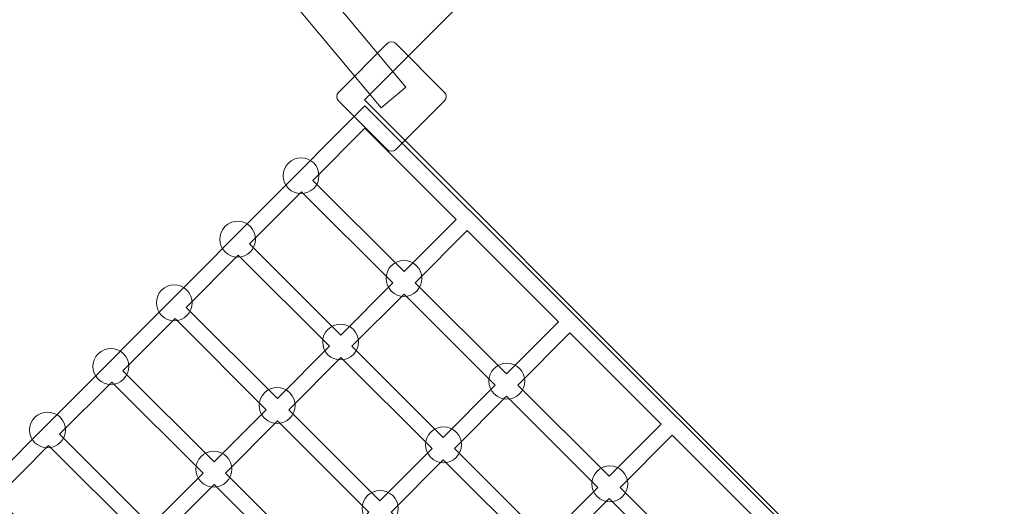
# Model space of a CAD drawing. Units: centimetres. Extents: x -10.5 to 8.6, y -6 to 14.
# Drawn here: x 1.6 to 2.7, y 0.7 to 1.3 of the extents above; entities that cross this region are included whole.
import ezdxf

# ---------------------------------------------------------------- set-up
doc = ezdxf.new("R2010")
doc.units = ezdxf.units.CM
doc.header["$MEASUREMENT"] = 0
doc.layers.add('layer 1', color=7, linetype='Continuous')

msp = doc.modelspace()

# ---------------------------------------------------------------- linework, layer by layer
at = {"layer": 'layer 1', "color": 1, "lineweight": 18}
msp.add_open_spline([(-0.92592, 9.51685), (-0.63219, 9.80882), (-0.3383, 10.10037), (-0.04463, 10.39211), (-0.04463, 10.39211), (0.53992, 10.97282), (1.4891, 10.97169), (2.07225, 10.38957), (2.07225, 10.38957), (2.07225, 10.38957), (2.7707, 9.69235), (2.7707, 9.69235), (2.7707, 9.69235), (2.7707, 9.69235), (2.88383, 9.80427), (2.88383, 9.80427), (2.88383, 9.80427), (3.15771, 10.07524), (3.60195, 10.0731), (3.87322, 9.79952), (3.87322, 9.79952), (4.44709, 9.22075), (5.02125, 8.6434), (5.59636, 8.06201), (5.59636, 8.06201), (5.59636, 8.06201), (5.87169, 7.77586), (5.87169, 7.77586), (5.87169, 7.77586), (5.89065, 8.05067), (5.90434, 8.12323), (5.90474, 8.52963), (5.90474, 8.52963), (5.90474, 8.52963), (5.9053, 9.09964), (5.9053, 9.09964), (5.9053, 9.09964), (5.90584, 9.65042), (6.3555, 10.0992), (6.90628, 10.09866), (6.90628, 10.09866), (6.90628, 10.09866), (7.62693, 10.09795), (7.62693, 10.09795), (7.62693, 10.09795), (8.17771, 10.09742), (8.62649, 9.64776), (8.62595, 9.09698), (8.62595, 9.09698), (8.62595, 9.09698), (8.62539, 8.52697), (8.62539, 8.52697), (8.62539, 8.52697), (8.62516, 8.28898), (8.63315, 7.61725), (8.62279, 7.44723), (8.62279, 7.44723), (8.62279, 7.44723), (8.5674, 6.53877), (8.5674, 6.53877), (8.5674, 6.53877), (8.56555, 6.50843), (8.56284, 6.48264), (8.55837, 6.45257), (8.55837, 6.45257), (8.55837, 6.45257), (8.55836, 6.45248), (8.55836, 6.45248), (8.55836, 6.45248), (8.52594, 6.23464), (8.49074, 6.05407), (8.44167, 5.88825), (8.44167, 5.88825), (8.49465, 5.73288), (8.52336, 5.5663), (8.52319, 5.39298), (8.52319, 5.39298), (8.52273, 4.92656), (8.31345, 4.5092), (7.98395, 4.22903), (7.98395, 4.22903), (7.88301, 4.07803), (7.7559, 3.94607), (7.60914, 3.8395), (7.60914, 3.8395), (7.51366, 3.66315), (7.38454, 3.50768), (7.23037, 3.38171), (7.23037, 3.38171), (7.1495, 3.24644), (7.04835, 3.12471), (6.93109, 3.02071), (6.93109, 3.02071), (6.72739, 2.71063), (6.414, 2.47909), (6.04615, 2.38123), (6.04615, 2.38123), (5.964, 2.03432), (5.85173, 1.69431), (5.70992, 1.36474), (5.70992, 1.36474), (5.70291, 1.34673), (5.69557, 1.32875), (5.68789, 1.31075), (5.68789, 1.31075), (5.64018, 1.19903), (5.58655, 1.08955), (5.52962, 0.98221), (5.52962, 0.98221), (5.13467, 0.21335), (4.58202, -0.46709), (3.91212, -1.01301), (3.91212, -1.01301), (3.91212, -1.01301), (3.36643, -1.45771), (3.36643, -1.45771), (3.36643, -1.45771), (3.34162, -1.48258), (3.3168, -1.50745), (3.29198, -1.53232), (3.29198, -1.53232), (3.40263, -2.12649), (3.22105, -2.76321), (2.75232, -3.21198), (2.75232, -3.21198), (2.28755, -3.65695), (1.65055, -3.81181), (1.06591, -3.68152), (1.06591, -3.68152), (0.48577, -4.25577), (-0.09437, -4.83004), (-0.6745, -5.40429), (-0.6745, -5.40429), (-1.2602, -5.98405), (-2.20961, -5.98107), (-2.79166, -5.39765), (-2.79166, -5.39765), (-3.14, -5.04849), (-3.48844, -4.69946), (-3.83657, -4.35009), (-3.83657, -4.35009), (-4.12875, -4.05686), (-4.27542, -3.70012), (-4.274, -3.28617), (-4.274, -3.28617), (-4.27258, -2.87222), (-4.12345, -2.51651), (-3.82926, -2.22529), (-3.82926, -2.22529), (-3.20097, -1.60337), (-2.57268, -0.98143), (-1.94437, -0.35953), (-1.94437, -0.35953), (-1.9392, -0.33922), (-1.9337, -0.31908), (-1.92787, -0.2991), (-1.92787, -0.2991), (-1.90911, -0.22589), (-1.88561, -0.15305), (-1.85723, -0.08095), (-1.85723, -0.08095), (-1.85723, -0.08095), (-1.82956, -0.01066), (-1.82956, -0.01066), (-1.82956, -0.01066), (-1.81048, 0.03781), (-1.78954, 0.08502), (-1.76686, 0.13093), (-1.76686, 0.13093), (-1.73575, 0.1996), (-1.70008, 0.26707), (-1.65973, 0.33293), (-1.65973, 0.33293), (-1.65973, 0.33293), (-1.62027, 0.39735), (-1.62027, 0.39735), (-1.62027, 0.39735), (-1.59354, 0.44099), (-1.56525, 0.48313), (-1.53551, 0.52373), (-1.53551, 0.52373), (-1.51001, 0.56107), (-1.48297, 0.59771), (-1.45438, 0.63356), (-1.45438, 0.63356), (-2.73387, 1.12747), (-3.64205, 2.36946), (-3.64205, 3.82266), (-3.64205, 3.82266), (-3.64205, 4.04093), (-3.62128, 4.25653), (-3.58095, 4.46697), (-3.58095, 4.46697), (-3.69977, 4.65441), (-3.78792, 4.86317), (-3.83833, 5.08619), (-3.83833, 5.08619), (-4.06381, 5.37248), (-4.21191, 5.72252), (-4.25097, 6.10466), (-4.25097, 6.10466), (-4.80835, 5.96201), (-5.42433, 6.07928), (-5.89882, 6.47464), (-5.89882, 6.47464), (-6.4677, 6.94865), (-6.68001, 7.69478), (-6.50458, 8.36826), (-6.50458, 8.36826), (-6.50458, 8.36826), (-6.92286, 8.65895), (-6.92286, 8.65895), (-6.92286, 8.65895), (-6.92286, 8.65895), (-7.55522, 9.09842), (-7.55522, 9.09842), (-7.55522, 9.09842), (-7.92432, 9.35493), (-8.1426, 9.74748), (-8.18961, 10.16154), (-8.18961, 10.16154), (-8.18961, 10.16154), (-9.93241, 11.37274), (-9.93241, 11.37274), (-9.93241, 11.37274), (-10.38406, 11.68662), (-10.49677, 12.31297), (-10.18289, 12.76459), (-10.18289, 12.76459), (-10.18289, 12.76459), (-9.71467, 13.43833), (-9.71467, 13.43833), (-9.71467, 13.43833), (-9.40081, 13.88997), (-8.77446, 14.00269), (-8.32282, 13.68882), (-8.32282, 13.68882), (-8.32282, 13.68882), (-6.59277, 12.48647), (-6.59277, 12.48647), (-6.59277, 12.48647), (-6.18216, 12.59517), (-5.72827, 12.52984), (-5.35215, 12.26844), (-5.35215, 12.26844), (-5.35215, 12.26844), (-4.90036, 11.95446), (-4.90036, 11.95446), (-4.90036, 11.95446), (-4.90036, 11.95446), (-4.44856, 11.64047), (-4.44856, 11.64047), (-4.44856, 11.64047), (-4.44856, 11.64047), (-4.25669, 11.50713), (-4.25669, 11.50713), (-4.25669, 11.50713), (-4.13634, 11.52286), (-4.01907, 11.53326), (-3.89581, 11.53326), (-3.89581, 11.53326), (-2.93959, 11.53326), (-2.09038, 11.02107), (-1.62682, 10.24346), (-1.62682, 10.24346), (-1.35798, 10.03687), (-1.12186, 9.79177), (-0.92592, 9.51685)], degree=3, knots=[0, 0, 0, 0, 0.0147059, 0.0147059, 0.0147059, 0.0147059, 0.0294118, 0.0294118, 0.0294118, 0.0294118, 0.0441176, 0.0441176, 0.0441176, 0.0441176, 0.0588235, 0.0588235, 0.0588235, 0.0588235, 0.0735294, 0.0735294, 0.0735294, 0.0735294, 0.0882353, 0.0882353, 0.0882353, 0.0882353, 0.1029412, 0.1029412, 0.1029412, 0.1029412, 0.1176471, 0.1176471, 0.1176471, 0.1176471, 0.1323529, 0.1323529, 0.1323529, 0.1323529, 0.1470588, 0.1470588, 0.1470588, 0.1470588, 0.1617647, 0.1617647, 0.1617647, 0.1617647, 0.1764706, 0.1764706, 0.1764706, 0.1764706, 0.1911765, 0.1911765, 0.1911765, 0.1911765, 0.2058824, 0.2058824, 0.2058824, 0.2058824, 0.2205882, 0.2205882, 0.2205882, 0.2205882, 0.2352941, 0.2352941, 0.2352941, 0.2352941, 0.25, 0.25, 0.25, 0.25, 0.2647059, 0.2647059, 0.2647059, 0.2647059, 0.2794118, 0.2794118, 0.2794118, 0.2794118, 0.2941176, 0.2941176, 0.2941176, 0.2941176, 0.3088235, 0.3088235, 0.3088235, 0.3088235, 0.3235294, 0.3235294, 0.3235294, 0.3235294, 0.3382353, 0.3382353, 0.3382353, 0.3382353, 0.3529412, 0.3529412, 0.3529412, 0.3529412, 0.3676471, 0.3676471, 0.3676471, 0.3676471, 0.3823529, 0.3823529, 0.3823529, 0.3823529, 0.3970588, 0.3970588, 0.3970588, 0.3970588, 0.4117647, 0.4117647, 0.4117647, 0.4117647, 0.4264706, 0.4264706, 0.4264706, 0.4264706, 0.4411765, 0.4411765, 0.4411765, 0.4411765, 0.4558824, 0.4558824, 0.4558824, 0.4558824, 0.4705882, 0.4705882, 0.4705882, 0.4705882, 0.4852941, 0.4852941, 0.4852941, 0.4852941, 0.5, 0.5, 0.5, 0.5, 0.5147059, 0.5147059, 0.5147059, 0.5147059, 0.5294118, 0.5294118, 0.5294118, 0.5294118, 0.5441176, 0.5441176, 0.5441176, 0.5441176, 0.5588235, 0.5588235, 0.5588235, 0.5588235, 0.5735294, 0.5735294, 0.5735294, 0.5735294, 0.5882353, 0.5882353, 0.5882353, 0.5882353, 0.6029412, 0.6029412, 0.6029412, 0.6029412, 0.6176471, 0.6176471, 0.6176471, 0.6176471, 0.6323529, 0.6323529, 0.6323529, 0.6323529, 0.6470588, 0.6470588, 0.6470588, 0.6470588, 0.6617647, 0.6617647, 0.6617647, 0.6617647, 0.6764706, 0.6764706, 0.6764706, 0.6764706, 0.6911765, 0.6911765, 0.6911765, 0.6911765, 0.7058824, 0.7058824, 0.7058824, 0.7058824, 0.7205882, 0.7205882, 0.7205882, 0.7205882, 0.7352941, 0.7352941, 0.7352941, 0.7352941, 0.75, 0.75, 0.75, 0.75, 0.7647059, 0.7647059, 0.7647059, 0.7647059, 0.7794118, 0.7794118, 0.7794118, 0.7794118, 0.7941176, 0.7941176, 0.7941176, 0.7941176, 0.8088235, 0.8088235, 0.8088235, 0.8088235, 0.8235294, 0.8235294, 0.8235294, 0.8235294, 0.8382353, 0.8382353, 0.8382353, 0.8382353, 0.8529412, 0.8529412, 0.8529412, 0.8529412, 0.8676471, 0.8676471, 0.8676471, 0.8676471, 0.8823529, 0.8823529, 0.8823529, 0.8823529, 0.8970588, 0.8970588, 0.8970588, 0.8970588, 0.9117647, 0.9117647, 0.9117647, 0.9117647, 0.9264706, 0.9264706, 0.9264706, 0.9264706, 0.9411765, 0.9411765, 0.9411765, 0.9411765, 0.9558824, 0.9558824, 0.9558824, 0.9558824, 0.9705882, 0.9705882, 0.9705882, 0.9705882, 1, 1, 1, 1], dxfattribs=at)
at = {"layer": 'layer 1', "color": 254, "lineweight": 9}
for points, knots in [([(0.80568, 2.67561), (0.80568, 2.67561), (2.0455, 1.194), (2.0455, 1.194), (2.0455, 1.194), (2.0455, 1.194), (2.01785, 1.17087), (2.01785, 1.17087), (2.01785, 1.17087), (2.01785, 1.17087), (0.77803, 2.65247), (0.77803, 2.65247), (0.77803, 2.65247), (0.77803, 2.65247), (0.80568, 2.67561), (0.80568, 2.67561)], [0, 0, 0, 0, 0.2, 0.2, 0.2, 0.2, 0.4, 0.4, 0.4, 0.4, 0.6, 0.6, 0.6, 0.6, 1, 1, 1, 1]), ([(1.99945, 1.17983), (1.99945, 1.17983), (2.71787, 1.89825), (2.71787, 1.89825), (2.71787, 1.89825), (2.71787, 1.89825), (3.43629, 1.17983), (3.43629, 1.17983), (3.43629, 1.17983), (3.43629, 1.17983), (2.71787, 0.46141), (2.71787, 0.46141), (2.71787, 0.46141), (2.71787, 0.46141), (1.99945, 1.17983), (1.99945, 1.17983)], [0, 0, 0, 0, 0.2, 0.2, 0.2, 0.2, 0.4, 0.4, 0.4, 0.4, 0.6, 0.6, 0.6, 0.6, 1, 1, 1, 1]), ([(1.97044, 1.18826), (1.97044, 1.18826), (2.02471, 1.24253), (2.02471, 1.24253), (2.02471, 1.24253), (2.02729, 1.24511), (2.0315, 1.24511), (2.03408, 1.24253), (2.03408, 1.24253), (2.03408, 1.24253), (2.08835, 1.18826), (2.08835, 1.18826), (2.08835, 1.18826), (2.09093, 1.18568), (2.09093, 1.18147), (2.08835, 1.17889), (2.08835, 1.17889), (2.08835, 1.17889), (2.03408, 1.12462), (2.03408, 1.12462), (2.03408, 1.12462), (2.0315, 1.12204), (2.02729, 1.12204), (2.02471, 1.12462), (2.02471, 1.12462), (2.02471, 1.12462), (1.97044, 1.17889), (1.97044, 1.17889), (1.97044, 1.17889), (1.96786, 1.18147), (1.96786, 1.18568), (1.97044, 1.18826)], [0, 0, 0, 0, 0.1111111, 0.1111111, 0.1111111, 0.1111111, 0.2222222, 0.2222222, 0.2222222, 0.2222222, 0.3333333, 0.3333333, 0.3333333, 0.3333333, 0.4444444, 0.4444444, 0.4444444, 0.4444444, 0.5555556, 0.5555556, 0.5555556, 0.5555556, 0.6666667, 0.6666667, 0.6666667, 0.6666667, 0.7777778, 0.7777778, 0.7777778, 0.7777778, 1, 1, 1, 1]), ([(1.27511, -0.94861), (1.27511, -0.94861), (0.57731, -0.25247), (0.57731, -0.25247), (0.57731, -0.25247), (0.57731, -0.25247), (1.99962, 1.17323), (1.99962, 1.17323), (1.99962, 1.17323), (1.99962, 1.17323), (2.69742, 0.47709), (2.69742, 0.47709), (2.69742, 0.47709), (2.69742, 0.47709), (1.27511, -0.94861), (1.27511, -0.94861)], [0, 0, 0, 0, 0.2, 0.2, 0.2, 0.2, 0.4, 0.4, 0.4, 0.4, 0.6, 0.6, 0.6, 0.6, 1, 1, 1, 1]), ([(1.94162, 1.09012), (1.94162, 1.09012), (2.04334, 0.98863), (2.04334, 0.98863), (2.04334, 0.98863), (2.04334, 0.98863), (2.10138, 1.0468), (2.10138, 1.0468), (2.10138, 1.0468), (2.10138, 1.0468), (1.99965, 1.14829), (1.99965, 1.14829), (1.99965, 1.14829), (1.99965, 1.14829), (1.94162, 1.09012), (1.94162, 1.09012)], [0, 0, 0, 0, 0.2, 0.2, 0.2, 0.2, 0.4, 0.4, 0.4, 0.4, 0.6, 0.6, 0.6, 0.6, 1, 1, 1, 1]), ([(1.94277, 1.08133), (1.93498, 1.07352), (1.92232, 1.0735), (1.91451, 1.08129), (1.91451, 1.08129), (1.9067, 1.08908), (1.90669, 1.10174), (1.91448, 1.10955), (1.91448, 1.10955), (1.92227, 1.11736), (1.93492, 1.11737), (1.94273, 1.10958), (1.94273, 1.10958), (1.95054, 1.10179), (1.95056, 1.08914), (1.94277, 1.08133)], [0, 0, 0, 0, 0.2, 0.2, 0.2, 0.2, 0.4, 0.4, 0.4, 0.4, 0.6, 0.6, 0.6, 0.6, 1, 1, 1, 1]), ([(1.87112, 1.01945), (1.87112, 1.01945), (1.97284, 0.91796), (1.97284, 0.91796), (1.97284, 0.91796), (1.97284, 0.91796), (2.03088, 0.97614), (2.03088, 0.97614), (2.03088, 0.97614), (2.03088, 0.97614), (1.92916, 1.07763), (1.92916, 1.07763), (1.92916, 1.07763), (1.92916, 1.07763), (1.87112, 1.01945), (1.87112, 1.01945)], [0, 0, 0, 0, 0.2, 0.2, 0.2, 0.2, 0.4, 0.4, 0.4, 0.4, 0.6, 0.6, 0.6, 0.6, 1, 1, 1, 1]), ([(1.87214, 1.01053), (1.86435, 1.00272), (1.85169, 1.00271), (1.84388, 1.0105), (1.84388, 1.0105), (1.83607, 1.01829), (1.83606, 1.03095), (1.84385, 1.03875), (1.84385, 1.03875), (1.85164, 1.04656), (1.8643, 1.04658), (1.87211, 1.03879), (1.87211, 1.03879), (1.87991, 1.031), (1.87993, 1.01834), (1.87214, 1.01053)], [0, 0, 0, 0, 0.2, 0.2, 0.2, 0.2, 0.4, 0.4, 0.4, 0.4, 0.6, 0.6, 0.6, 0.6, 1, 1, 1, 1]), ([(2.05583, 0.97617), (2.05583, 0.97617), (2.15756, 0.87468), (2.15756, 0.87468), (2.15756, 0.87468), (2.15756, 0.87468), (2.2156, 0.93286), (2.2156, 0.93286), (2.2156, 0.93286), (2.2156, 0.93286), (2.11386, 1.03435), (2.11386, 1.03435), (2.11386, 1.03435), (2.11386, 1.03435), (2.05583, 0.97617), (2.05583, 0.97617)], [0, 0, 0, 0, 0.2, 0.2, 0.2, 0.2, 0.4, 0.4, 0.4, 0.4, 0.6, 0.6, 0.6, 0.6, 1, 1, 1, 1]), ([(1.80062, 0.94879), (1.80062, 0.94879), (1.90235, 0.8473), (1.90235, 0.8473), (1.90235, 0.8473), (1.90235, 0.8473), (1.96038, 0.90548), (1.96038, 0.90548), (1.96038, 0.90548), (1.96038, 0.90548), (1.85866, 1.00696), (1.85866, 1.00696), (1.85866, 1.00696), (1.85866, 1.00696), (1.80062, 0.94879), (1.80062, 0.94879)], [0, 0, 0, 0, 0.2, 0.2, 0.2, 0.2, 0.4, 0.4, 0.4, 0.4, 0.6, 0.6, 0.6, 0.6, 1, 1, 1, 1]), ([(2.05745, 0.96691), (2.04966, 0.9591), (2.03701, 0.95909), (2.0292, 0.96688), (2.0292, 0.96688), (2.02139, 0.97467), (2.02137, 0.98733), (2.02916, 0.99513), (2.02916, 0.99513), (2.03695, 1.00294), (2.04961, 1.00296), (2.05742, 0.99517), (2.05742, 0.99517), (2.06523, 0.98738), (2.06524, 0.97472), (2.05745, 0.96691)], [0, 0, 0, 0, 0.2, 0.2, 0.2, 0.2, 0.4, 0.4, 0.4, 0.4, 0.6, 0.6, 0.6, 0.6, 1, 1, 1, 1]), ([(1.80151, 0.93974), (1.79372, 0.93193), (1.78106, 0.93191), (1.77326, 0.9397), (1.77326, 0.9397), (1.76545, 0.94749), (1.76543, 0.96015), (1.77322, 0.96796), (1.77322, 0.96796), (1.78101, 0.97577), (1.79367, 0.97578), (1.80148, 0.96799), (1.80148, 0.96799), (1.80929, 0.9602), (1.8093, 0.94755), (1.80151, 0.93974)], [0, 0, 0, 0, 0.2, 0.2, 0.2, 0.2, 0.4, 0.4, 0.4, 0.4, 0.6, 0.6, 0.6, 0.6, 1, 1, 1, 1]), ([(1.98533, 0.90551), (1.98533, 0.90551), (2.08706, 0.80402), (2.08706, 0.80402), (2.08706, 0.80402), (2.08706, 0.80402), (2.1451, 0.86219), (2.1451, 0.86219), (2.1451, 0.86219), (2.1451, 0.86219), (2.04337, 0.96369), (2.04337, 0.96369), (2.04337, 0.96369), (2.04337, 0.96369), (1.98533, 0.90551), (1.98533, 0.90551)], [0, 0, 0, 0, 0.2, 0.2, 0.2, 0.2, 0.4, 0.4, 0.4, 0.4, 0.6, 0.6, 0.6, 0.6, 1, 1, 1, 1]), ([(1.73013, 0.87813), (1.73013, 0.87813), (1.83186, 0.77664), (1.83186, 0.77664), (1.83186, 0.77664), (1.83186, 0.77664), (1.88989, 0.83482), (1.88989, 0.83482), (1.88989, 0.83482), (1.88989, 0.83482), (1.78817, 0.9363), (1.78817, 0.9363), (1.78817, 0.9363), (1.78817, 0.9363), (1.73013, 0.87813), (1.73013, 0.87813)], [0, 0, 0, 0, 0.2, 0.2, 0.2, 0.2, 0.4, 0.4, 0.4, 0.4, 0.6, 0.6, 0.6, 0.6, 1, 1, 1, 1]), ([(1.98683, 0.89612), (1.97904, 0.88831), (1.96638, 0.88829), (1.95857, 0.89608), (1.95857, 0.89608), (1.95076, 0.90387), (1.95075, 0.91653), (1.95854, 0.92434), (1.95854, 0.92434), (1.96633, 0.93215), (1.97898, 0.93216), (1.98679, 0.92437), (1.98679, 0.92437), (1.9946, 0.91658), (1.99462, 0.90393), (1.98683, 0.89612)], [0, 0, 0, 0, 0.2, 0.2, 0.2, 0.2, 0.4, 0.4, 0.4, 0.4, 0.6, 0.6, 0.6, 0.6, 1, 1, 1, 1]), ([(2.17005, 0.86222), (2.17005, 0.86222), (2.27178, 0.76073), (2.27178, 0.76073), (2.27178, 0.76073), (2.27178, 0.76073), (2.32982, 0.81891), (2.32982, 0.81891), (2.32982, 0.81891), (2.32982, 0.81891), (2.22808, 0.9204), (2.22808, 0.9204), (2.22808, 0.9204), (2.22808, 0.9204), (2.17005, 0.86222), (2.17005, 0.86222)], [0, 0, 0, 0, 0.2, 0.2, 0.2, 0.2, 0.4, 0.4, 0.4, 0.4, 0.6, 0.6, 0.6, 0.6, 1, 1, 1, 1]), ([(1.73089, 0.86894), (1.7231, 0.86113), (1.71044, 0.86112), (1.70263, 0.86891), (1.70263, 0.86891), (1.69482, 0.8767), (1.69481, 0.88936), (1.7026, 0.89717), (1.7026, 0.89717), (1.71039, 0.90497), (1.72304, 0.90499), (1.73085, 0.8972), (1.73085, 0.8972), (1.73866, 0.88941), (1.73868, 0.87675), (1.73089, 0.86894)], [0, 0, 0, 0, 0.2, 0.2, 0.2, 0.2, 0.4, 0.4, 0.4, 0.4, 0.6, 0.6, 0.6, 0.6, 1, 1, 1, 1]), ([(1.91484, 0.83485), (1.91484, 0.83485), (2.01657, 0.73336), (2.01657, 0.73336), (2.01657, 0.73336), (2.01657, 0.73336), (2.0746, 0.79153), (2.0746, 0.79153), (2.0746, 0.79153), (2.0746, 0.79153), (1.97287, 0.89302), (1.97287, 0.89302), (1.97287, 0.89302), (1.97287, 0.89302), (1.91484, 0.83485), (1.91484, 0.83485)], [0, 0, 0, 0, 0.2, 0.2, 0.2, 0.2, 0.4, 0.4, 0.4, 0.4, 0.6, 0.6, 0.6, 0.6, 1, 1, 1, 1]), ([(2.17214, 0.8525), (2.16435, 0.84469), (2.15169, 0.84467), (2.14388, 0.85246), (2.14388, 0.85246), (2.13608, 0.86025), (2.13606, 0.87291), (2.14385, 0.88072), (2.14385, 0.88072), (2.15164, 0.88853), (2.1643, 0.88854), (2.17211, 0.88075), (2.17211, 0.88075), (2.17992, 0.87296), (2.17993, 0.86031), (2.17214, 0.8525)], [0, 0, 0, 0, 0.2, 0.2, 0.2, 0.2, 0.4, 0.4, 0.4, 0.4, 0.6, 0.6, 0.6, 0.6, 1, 1, 1, 1]), ([(1.65963, 0.80746), (1.65963, 0.80746), (1.76136, 0.70598), (1.76136, 0.70598), (1.76136, 0.70598), (1.76136, 0.70598), (1.8194, 0.76416), (1.8194, 0.76416), (1.8194, 0.76416), (1.8194, 0.76416), (1.71767, 0.86564), (1.71767, 0.86564), (1.71767, 0.86564), (1.71767, 0.86564), (1.65963, 0.80746), (1.65963, 0.80746)], [0, 0, 0, 0, 0.2, 0.2, 0.2, 0.2, 0.4, 0.4, 0.4, 0.4, 0.6, 0.6, 0.6, 0.6, 1, 1, 1, 1]), ([(1.9162, 0.82532), (1.90841, 0.81751), (1.89575, 0.8175), (1.88794, 0.82529), (1.88794, 0.82529), (1.88013, 0.83308), (1.88012, 0.84574), (1.88791, 0.85355), (1.88791, 0.85355), (1.8957, 0.86135), (1.90836, 0.86137), (1.91617, 0.85358), (1.91617, 0.85358), (1.92397, 0.84579), (1.92399, 0.83313), (1.9162, 0.82532)], [0, 0, 0, 0, 0.2, 0.2, 0.2, 0.2, 0.4, 0.4, 0.4, 0.4, 0.6, 0.6, 0.6, 0.6, 1, 1, 1, 1]), ([(2.09955, 0.79156), (2.09955, 0.79156), (2.20128, 0.69007), (2.20128, 0.69007), (2.20128, 0.69007), (2.20128, 0.69007), (2.25932, 0.74825), (2.25932, 0.74825), (2.25932, 0.74825), (2.25932, 0.74825), (2.15759, 0.84974), (2.15759, 0.84974), (2.15759, 0.84974), (2.15759, 0.84974), (2.09955, 0.79156), (2.09955, 0.79156)], [0, 0, 0, 0, 0.2, 0.2, 0.2, 0.2, 0.4, 0.4, 0.4, 0.4, 0.6, 0.6, 0.6, 0.6, 1, 1, 1, 1]), ([(1.66026, 0.79815), (1.65247, 0.79034), (1.63981, 0.79032), (1.632, 0.79811), (1.632, 0.79811), (1.62419, 0.8059), (1.62418, 0.81856), (1.63197, 0.82637), (1.63197, 0.82637), (1.63976, 0.83418), (1.65242, 0.83419), (1.66023, 0.8264), (1.66023, 0.8264), (1.66803, 0.81861), (1.66805, 0.80596), (1.66026, 0.79815)], [0, 0, 0, 0, 0.2, 0.2, 0.2, 0.2, 0.4, 0.4, 0.4, 0.4, 0.6, 0.6, 0.6, 0.6, 1, 1, 1, 1]), ([(1.84435, 0.76419), (1.84435, 0.76419), (1.94608, 0.6627), (1.94608, 0.6627), (1.94608, 0.6627), (1.94608, 0.6627), (2.00411, 0.72087), (2.00411, 0.72087), (2.00411, 0.72087), (2.00411, 0.72087), (1.90238, 0.82236), (1.90238, 0.82236), (1.90238, 0.82236), (1.90238, 0.82236), (1.84435, 0.76419), (1.84435, 0.76419)], [0, 0, 0, 0, 0.2, 0.2, 0.2, 0.2, 0.4, 0.4, 0.4, 0.4, 0.6, 0.6, 0.6, 0.6, 1, 1, 1, 1]), ([(2.10151, 0.7817), (2.09372, 0.77389), (2.08107, 0.77388), (2.07326, 0.78167), (2.07326, 0.78167), (2.06545, 0.78946), (2.06543, 0.80212), (2.07322, 0.80992), (2.07322, 0.80992), (2.08101, 0.81773), (2.09367, 0.81775), (2.10148, 0.80996), (2.10148, 0.80996), (2.10929, 0.80217), (2.1093, 0.78951), (2.10151, 0.7817)], [0, 0, 0, 0, 0.2, 0.2, 0.2, 0.2, 0.4, 0.4, 0.4, 0.4, 0.6, 0.6, 0.6, 0.6, 1, 1, 1, 1]), ([(2.28427, 0.74828), (2.28427, 0.74828), (2.386, 0.64679), (2.386, 0.64679), (2.386, 0.64679), (2.386, 0.64679), (2.44404, 0.70496), (2.44404, 0.70496), (2.44404, 0.70496), (2.44404, 0.70496), (2.3423, 0.80645), (2.3423, 0.80645), (2.3423, 0.80645), (2.3423, 0.80645), (2.28427, 0.74828), (2.28427, 0.74828)], [0, 0, 0, 0, 0.2, 0.2, 0.2, 0.2, 0.4, 0.4, 0.4, 0.4, 0.6, 0.6, 0.6, 0.6, 1, 1, 1, 1]), ([(1.58914, 0.7368), (1.58914, 0.7368), (1.69087, 0.63532), (1.69087, 0.63532), (1.69087, 0.63532), (1.69087, 0.63532), (1.7489, 0.69349), (1.7489, 0.69349), (1.7489, 0.69349), (1.7489, 0.69349), (1.64717, 0.79497), (1.64717, 0.79497), (1.64717, 0.79497), (1.64717, 0.79497), (1.58914, 0.7368), (1.58914, 0.7368)], [0, 0, 0, 0, 0.2, 0.2, 0.2, 0.2, 0.4, 0.4, 0.4, 0.4, 0.6, 0.6, 0.6, 0.6, 1, 1, 1, 1]), ([(1.84557, 0.75453), (1.83778, 0.74672), (1.82513, 0.7467), (1.81732, 0.75449), (1.81732, 0.75449), (1.80951, 0.76228), (1.80949, 0.77494), (1.81728, 0.78275), (1.81728, 0.78275), (1.82507, 0.79056), (1.83773, 0.79057), (1.84554, 0.78278), (1.84554, 0.78278), (1.85335, 0.77499), (1.85336, 0.76234), (1.84557, 0.75453)], [0, 0, 0, 0, 0.2, 0.2, 0.2, 0.2, 0.4, 0.4, 0.4, 0.4, 0.6, 0.6, 0.6, 0.6, 1, 1, 1, 1]), ([(2.02906, 0.7209), (2.02906, 0.7209), (2.13079, 0.61941), (2.13079, 0.61941), (2.13079, 0.61941), (2.13079, 0.61941), (2.18882, 0.67758), (2.18882, 0.67758), (2.18882, 0.67758), (2.18882, 0.67758), (2.08709, 0.77907), (2.08709, 0.77907), (2.08709, 0.77907), (2.08709, 0.77907), (2.02906, 0.7209), (2.02906, 0.7209)], [0, 0, 0, 0, 0.2, 0.2, 0.2, 0.2, 0.4, 0.4, 0.4, 0.4, 0.6, 0.6, 0.6, 0.6, 1, 1, 1, 1]), ([(2.28683, 0.73808), (2.27904, 0.73027), (2.26638, 0.73026), (2.25857, 0.73805), (2.25857, 0.73805), (2.25076, 0.74584), (2.25075, 0.7585), (2.25854, 0.7663), (2.25854, 0.7663), (2.26633, 0.77411), (2.27899, 0.77413), (2.28679, 0.76634), (2.28679, 0.76634), (2.2946, 0.75855), (2.29462, 0.74589), (2.28683, 0.73808)], [0, 0, 0, 0, 0.2, 0.2, 0.2, 0.2, 0.4, 0.4, 0.4, 0.4, 0.6, 0.6, 0.6, 0.6, 1, 1, 1, 1]), ([(1.77385, 0.69352), (1.77385, 0.69352), (1.87558, 0.59203), (1.87558, 0.59203), (1.87558, 0.59203), (1.87558, 0.59203), (1.93362, 0.65021), (1.93362, 0.65021), (1.93362, 0.65021), (1.93362, 0.65021), (1.83189, 0.7517), (1.83189, 0.7517), (1.83189, 0.7517), (1.83189, 0.7517), (1.77385, 0.69352), (1.77385, 0.69352)], [0, 0, 0, 0, 0.2, 0.2, 0.2, 0.2, 0.4, 0.4, 0.4, 0.4, 0.6, 0.6, 0.6, 0.6, 1, 1, 1, 1]), ([(2.03089, 0.71091), (2.0231, 0.7031), (2.01044, 0.70308), (2.00263, 0.71087), (2.00263, 0.71087), (1.99482, 0.71866), (1.99481, 0.73132), (2.0026, 0.73913), (2.0026, 0.73913), (2.01039, 0.74694), (2.02304, 0.74695), (2.03085, 0.73916), (2.03085, 0.73916), (2.03866, 0.73137), (2.03868, 0.71872), (2.03089, 0.71091)], [0, 0, 0, 0, 0.2, 0.2, 0.2, 0.2, 0.4, 0.4, 0.4, 0.4, 0.6, 0.6, 0.6, 0.6, 1, 1, 1, 1]), ([(2.21377, 0.67761), (2.21377, 0.67761), (2.3155, 0.57612), (2.3155, 0.57612), (2.3155, 0.57612), (2.3155, 0.57612), (2.37354, 0.6343), (2.37354, 0.6343), (2.37354, 0.6343), (2.37354, 0.6343), (2.27181, 0.73579), (2.27181, 0.73579), (2.27181, 0.73579), (2.27181, 0.73579), (2.21377, 0.67761), (2.21377, 0.67761)], [0, 0, 0, 0, 0.2, 0.2, 0.2, 0.2, 0.4, 0.4, 0.4, 0.4, 0.6, 0.6, 0.6, 0.6, 1, 1, 1, 1])]:
    msp.add_open_spline(points, degree=3, knots=knots, dxfattribs=at)

doc.saveas('drawing.dxf')
